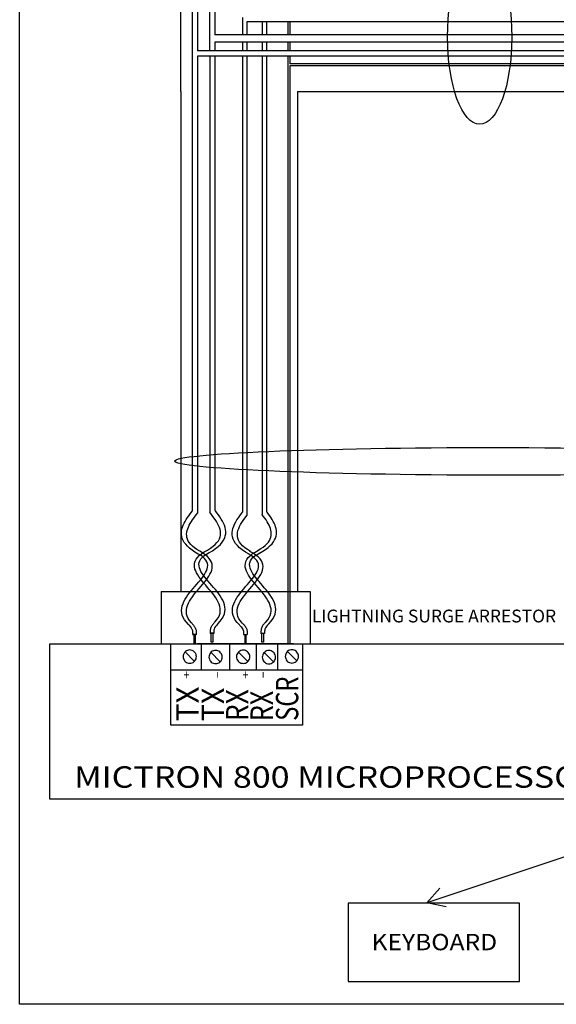
# Model space of a CAD drawing. Units: inches. Extents: x 782 to 1725, y 192 to 2833.
# Drawn here: x 1420 to 1489, y 2324 to 2450 of the extents above; entities that cross this region are included whole.
import ezdxf
from ezdxf.enums import TextEntityAlignment as Align

# ---------------------------------------------------------------- set-up
doc = ezdxf.new("R2010")
doc.units = ezdxf.units.IN
doc.header["$MEASUREMENT"] = 0
for name, color, linetype in [('1', 7, 'Continuous'), ('1-LAYOUT', 7, 'Continuous'), ('2', 7, 'Continuous'), ('2-TEXT', 7, 'Continuous'), ('WIREMAP', 7, 'Continuous')]:
    doc.layers.add(name, color=color, linetype=linetype)
doc.styles.get("Standard").update_dxf_attribs({"font": 'arial.ttf'})

msp = doc.modelspace()

# ---------------------------------------------------------------- linework, layer by layer
at = {"color": 5, "linetype": 'Continuous'}
for p, q in [((1442.39, 2649.55), (1442.39, 2446.18)), ((1443.08, 2648.86), (1443.08, 2446.18)), ((1442.39, 2446.18), (1442.39, 2386.96)), ((1542.71, 2446.18), (1443.08, 2446.18)), ((1542.43, 2445.49), (1443.08, 2445.49)), ((1443.08, 2445.49), (1443.08, 2386.73))]:
    msp.add_line(p, q, dxfattribs=at)
at = {"color": 3, "linetype": 'Continuous'}
for p, q in [((1444.62, 2648.86), (1444.62, 2448.25)), ((1445.29, 2648.86), (1445.29, 2448.25)), ((1444.62, 2448.25), (1444.62, 2446.18)), ((1542.57, 2448.25), (1445.29, 2448.25)), ((1542.71, 2447.28), (1445.29, 2447.28)), ((1445.29, 2447.28), (1445.29, 2446.18)), ((1444.65, 2445.49), (1444.65, 2386.84)), ((1445.31, 2445.49), (1445.31, 2387.09))]:
    msp.add_line(p, q, dxfattribs=at)
at = {"color": 1, "linetype": 'Continuous'}
for p, q in [((1448.84, 2450.46), (1448.84, 2448.25)), ((1542.85, 2449.91), (1449.4, 2449.91)), ((1449.4, 2449.91), (1449.4, 2448.25)), ((1448.84, 2447.28), (1448.84, 2446.18)), ((1449.4, 2447.28), (1449.4, 2446.18)), ((1448.84, 2445.49), (1448.84, 2386.83)), ((1449.4, 2445.49), (1449.4, 2386.44))]:
    msp.add_line(p, q, dxfattribs=at)
at = {"linetype": 'Continuous'}
for p, q in [((1451.38, 2449.91), (1451.38, 2448.25)), ((1451.93, 2449.91), (1451.93, 2448.25)), ((1454.69, 2449.91), (1454.69, 2448.25)), ((1454.96, 2449.91), (1454.96, 2448.25)), ((1451.38, 2447.28), (1451.38, 2446.18)), ((1451.93, 2447.28), (1451.93, 2446.18)), ((1454.69, 2447.28), (1454.69, 2446.18)), ((1454.96, 2447.28), (1454.96, 2446.18)), ((1451.38, 2445.49), (1451.38, 2386.54)), ((1451.93, 2445.49), (1451.93, 2386.95)), ((1454.69, 2445.49), (1454.69, 2444.52)), ((1454.96, 2445.49), (1454.96, 2444.52)), ((1454.69, 2444.52), (1454.69, 2369.93)), ((1542.57, 2444.52), (1454.96, 2444.52)), ((1542.43, 2444.24), (1454.96, 2444.24)), ((1454.96, 2444.24), (1454.96, 2369.93)), ((1440.91, 2440.97), (1440.91, 2376.65)), ((1455.91, 2440.97), (1455.91, 2376.65))]:
    msp.add_line(p, q, dxfattribs=at)
for points in [[(1420.18, 2833.36), (1725.49, 2833.36), (1725.49, 2323.56), (1420.18, 2323.56)], [(1424.08, 2369.93), (1601.13, 2369.93), (1601.13, 2349.92), (1424.08, 2349.92)]]:
    msp.add_lwpolyline(points, close=True, dxfattribs=at)
for centre, major_axis, ratio in [((1479.37, 2447.99), (0, -11.26), 0.367347), ((1481.45, 2393.38), (-41.33, 0.04), 0.043093)]:
    msp.add_ellipse(centre, major_axis=major_axis, ratio=ratio, dxfattribs=at)
at = {"layer": '1', "color": 7, "linetype": 'Continuous', "ltscale": 24.615, "flags": 128}
msp.add_lwpolyline([(1440.91, 2440.97), (1440.91, 2643.89)], dxfattribs=at)
at = {"layer": '1', "color": 7, "linetype": 'Continuous', "ltscale": 1.538462, "flags": 128}
for points in [[(1512.35, 2349.85), (1472.55, 2336.59)], [(1475.06, 2336.08), (1472.55, 2336.59), (1474.25, 2338.51)]]:
    msp.add_lwpolyline(points, dxfattribs=at)
at = {"layer": '1', "color": 7, "linetype": 'Continuous', "ltscale": 123.076998, "flags": 128}
msp.add_lwpolyline([(1462.44, 2336.58), (1462.44, 2326.5), (1484.49, 2326.5), (1484.49, 2336.58), (1462.44, 2336.58)], dxfattribs=at)
at = {"layer": '1-LAYOUT', "color": 7, "linetype": 'Continuous', "flags": 128}
for points in [[(1438.38, 2376.65), (1457.55, 2376.65)], [(1438.38, 2376.65), (1438.38, 2369.93)], [(1457.55, 2376.65), (1457.55, 2369.93)]]:
    msp.add_lwpolyline(points, dxfattribs=at)
at = {"layer": '2', "color": 7, "linetype": 'Continuous', "ltscale": 24.615, "flags": 128}
for points in [[(1439.59, 2369.93), (1439.59, 2359.44)], [(1455.41, 2369.93), (1442.96, 2369.93)], [(1443.52, 2369.93), (1443.52, 2366.54)], [(1447.22, 2366.54), (1447.22, 2369.93)], [(1450.64, 2366.54), (1450.64, 2369.93)], [(1453.38, 2366.54), (1453.38, 2369.9)], [(1456.58, 2369.93), (1456.58, 2359.44)], [(1441.21, 2368.27), (1441.22, 2368.12), (1441.26, 2367.98), (1441.33, 2367.85), (1441.41, 2367.72), (1441.52, 2367.62), (1441.64, 2367.53), (1441.77, 2367.47), (1441.92, 2367.43), (1442.07, 2367.42), (1442.21, 2367.43), (1442.36, 2367.47), (1442.49, 2367.53), (1442.61, 2367.62), (1442.72, 2367.72), (1442.8, 2367.85), (1442.87, 2367.98), (1442.91, 2368.12), (1442.92, 2368.27), (1442.91, 2368.42), (1442.87, 2368.56), (1442.8, 2368.7), (1442.72, 2368.82), (1442.61, 2368.93), (1442.49, 2369.01), (1442.36, 2369.07), (1442.21, 2369.11), (1442.07, 2369.13), (1441.92, 2369.11), (1441.77, 2369.07), (1441.64, 2369.01), (1441.52, 2368.93), (1441.41, 2368.82), (1441.33, 2368.7), (1441.26, 2368.56), (1441.22, 2368.42), (1441.21, 2368.27), (1441.21, 2368.27)], [(1442.66, 2367.66), (1441.47, 2368.89)], [(1444.54, 2368.22), (1444.55, 2368.07), (1444.59, 2367.93), (1444.65, 2367.79), (1444.74, 2367.67), (1444.84, 2367.57), (1444.96, 2367.48), (1445.1, 2367.42), (1445.24, 2367.38), (1445.39, 2367.37), (1445.54, 2367.38), (1445.68, 2367.42), (1445.82, 2367.48), (1445.94, 2367.57), (1446.04, 2367.67), (1446.13, 2367.79), (1446.19, 2367.93), (1446.23, 2368.07), (1446.24, 2368.22), (1446.23, 2368.37), (1446.19, 2368.51), (1446.13, 2368.65), (1446.04, 2368.77), (1445.94, 2368.87), (1445.82, 2368.96), (1445.68, 2369.02), (1445.54, 2369.06), (1445.39, 2369.07), (1445.24, 2369.06), (1445.1, 2369.02), (1444.96, 2368.96), (1444.84, 2368.87), (1444.74, 2368.77), (1444.65, 2368.65), (1444.59, 2368.51), (1444.55, 2368.37), (1444.54, 2368.22), (1444.54, 2368.22)], [(1445.99, 2367.62), (1444.79, 2368.83)], [(1448.08, 2368.25), (1448.1, 2368.1), (1448.14, 2367.96), (1448.2, 2367.82), (1448.28, 2367.7), (1448.39, 2367.59), (1448.51, 2367.51), (1448.65, 2367.45), (1448.79, 2367.41), (1448.94, 2367.4), (1449.09, 2367.41), (1449.23, 2367.45), (1449.37, 2367.51), (1449.49, 2367.59), (1449.59, 2367.7), (1449.68, 2367.82), (1449.74, 2367.96), (1449.78, 2368.1), (1449.79, 2368.25), (1449.78, 2368.4), (1449.74, 2368.54), (1449.68, 2368.68), (1449.59, 2368.8), (1449.49, 2368.9), (1449.37, 2368.99), (1449.23, 2369.05), (1449.09, 2369.09), (1448.94, 2369.1), (1448.79, 2369.09), (1448.65, 2369.05), (1448.51, 2368.99), (1448.39, 2368.9), (1448.28, 2368.8), (1448.2, 2368.68), (1448.14, 2368.54), (1448.1, 2368.4), (1448.08, 2368.25), (1448.08, 2368.25)], [(1449.53, 2367.63), (1448.33, 2368.85)], [(1451.4, 2368.2), (1451.41, 2368.05), (1451.45, 2367.9), (1451.51, 2367.77), (1451.6, 2367.65), (1451.71, 2367.54), (1451.83, 2367.46), (1451.96, 2367.39), (1452.11, 2367.35), (1452.25, 2367.34), (1452.4, 2367.35), (1452.55, 2367.39), (1452.68, 2367.46), (1452.8, 2367.54), (1452.91, 2367.65), (1452.99, 2367.77), (1453.06, 2367.9), (1453.09, 2368.05), (1453.11, 2368.2), (1453.09, 2368.34), (1453.06, 2368.49), (1452.99, 2368.62), (1452.91, 2368.74), (1452.8, 2368.85), (1452.68, 2368.93), (1452.55, 2369), (1452.4, 2369.04), (1452.25, 2369.05), (1452.11, 2369.04), (1451.96, 2369), (1451.83, 2368.93), (1451.71, 2368.85), (1451.6, 2368.74), (1451.51, 2368.62), (1451.45, 2368.49), (1451.41, 2368.34), (1451.4, 2368.2), (1451.4, 2368.2)], [(1452.86, 2367.59), (1451.66, 2368.81)], [(1454.36, 2368.3), (1454.37, 2368.15), (1454.41, 2368.01), (1454.47, 2367.88), (1454.56, 2367.75), (1454.66, 2367.65), (1454.78, 2367.56), (1454.92, 2367.5), (1455.06, 2367.46), (1455.21, 2367.45), (1455.36, 2367.46), (1455.5, 2367.5), (1455.64, 2367.56), (1455.76, 2367.65), (1455.86, 2367.75), (1455.95, 2367.88), (1456.01, 2368.01), (1456.05, 2368.15), (1456.06, 2368.3), (1456.05, 2368.45), (1456.01, 2368.59), (1455.95, 2368.73), (1455.86, 2368.85), (1455.76, 2368.96), (1455.64, 2369.04), (1455.5, 2369.1), (1455.36, 2369.14), (1455.21, 2369.16), (1455.06, 2369.14), (1454.92, 2369.1), (1454.78, 2369.04), (1454.66, 2368.96), (1454.56, 2368.85), (1454.47, 2368.73), (1454.41, 2368.59), (1454.37, 2368.45), (1454.36, 2368.3), (1454.36, 2368.3)], [(1455.84, 2367.72), (1454.63, 2368.93)], [(1456.58, 2366.54), (1439.59, 2366.54)], [(1456.58, 2366.54), (1442.96, 2366.54)], [(1456.58, 2359.44), (1439.62, 2359.44)]]:
    msp.add_lwpolyline(points, dxfattribs=at)
at = {"layer": 'WIREMAP', "color": 7, "linetype": 'Continuous', "ltscale": 24.615, "flags": 128}
msp.add_lwpolyline([(1455.91, 2440.97), (1520.79, 2440.97)], dxfattribs=at)
at = {"layer": 'WIREMAP', "color": 5, "linetype": 'Continuous', "ltscale": 24.615, "flags": 128}
for points in [[(1443.16, 2381.47), (1442.74, 2381.72), (1442.37, 2381.97), (1442.05, 2382.22), (1441.78, 2382.47), (1441.55, 2382.72), (1441.36, 2382.97), (1441.22, 2383.22), (1441.11, 2383.47), (1441.04, 2383.71), (1441, 2383.96), (1440.99, 2384.21), (1441.01, 2384.45), (1441.06, 2384.7), (1441.14, 2384.94), (1441.23, 2385.19), (1441.34, 2385.43), (1441.48, 2385.67), (1441.62, 2385.91), (1441.78, 2386.15), (1441.95, 2386.39), (1442.13, 2386.63), (1442.31, 2386.87), (1442.39, 2386.96)], [(1443.35, 2381.84), (1442.99, 2382.06), (1442.68, 2382.27), (1442.42, 2382.49), (1442.2, 2382.71), (1442.02, 2382.92), (1441.88, 2383.14), (1441.77, 2383.37), (1441.7, 2383.59), (1441.67, 2383.81), (1441.66, 2384.03), (1441.68, 2384.26), (1441.73, 2384.48), (1441.8, 2384.71), (1441.89, 2384.94), (1442, 2385.17), (1442.13, 2385.4), (1442.27, 2385.63), (1442.43, 2385.86), (1442.59, 2386.09), (1442.76, 2386.32), (1442.94, 2386.55), (1443.08, 2386.73)], [(1441.92, 2372.4), (1441.63, 2372.71), (1441.4, 2373.02), (1441.23, 2373.32), (1441.11, 2373.62), (1441.04, 2373.92), (1441.02, 2374.22), (1441.04, 2374.51), (1441.1, 2374.8), (1441.2, 2375.09), (1441.32, 2375.38), (1441.47, 2375.66), (1441.65, 2375.94), (1441.84, 2376.22), (1442.05, 2376.49), (1442.27, 2376.77), (1442.49, 2377.04), (1442.72, 2377.3), (1442.96, 2377.57), (1443.18, 2377.83), (1443.4, 2378.08), (1443.6, 2378.34), (1443.79, 2378.59), (1443.96, 2378.84), (1444.11, 2379.08), (1444.23, 2379.32), (1444.32, 2379.56), (1444.37, 2379.79), (1444.39, 2380.02), (1444.36, 2380.24), (1444.28, 2380.47), (1444.15, 2380.68), (1443.97, 2380.9), (1443.73, 2381.11), (1443.43, 2381.31), (1443.17, 2381.47)], [(1442.3, 2372.62), (1442.05, 2372.9), (1441.87, 2373.18), (1441.74, 2373.46), (1441.66, 2373.74), (1441.63, 2374.02), (1441.64, 2374.3), (1441.69, 2374.58), (1441.78, 2374.85), (1441.89, 2375.13), (1442.04, 2375.41), (1442.21, 2375.68), (1442.4, 2375.96), (1442.6, 2376.23), (1442.82, 2376.5), (1443.05, 2376.77), (1443.28, 2377.04), (1443.51, 2377.31), (1443.73, 2377.58), (1443.95, 2377.84), (1444.16, 2378.11), (1444.35, 2378.37), (1444.52, 2378.63), (1444.67, 2378.89), (1444.8, 2379.15), (1444.89, 2379.4), (1444.95, 2379.66), (1444.97, 2379.91), (1444.94, 2380.16), (1444.87, 2380.4), (1444.75, 2380.65), (1444.58, 2380.89), (1444.34, 2381.13), (1444.05, 2381.37), (1443.69, 2381.61), (1443.35, 2381.84)], [(1441.99, 2372.3), (1441.92, 2372.4), (1441.91, 2372.4)], [(1442.44, 2371.1), (1442.91, 2371.1), (1442.91, 2371.1)], [(1442.46, 2371.16), (1442.93, 2371.16), (1442.93, 2371.16)], [(1442.61, 2371.14), (1442.61, 2370.01), (1442.8, 2370.01), (1442.8, 2371.14), (1442.8, 2371.14)]]:
    msp.add_lwpolyline(points, dxfattribs=at)
at = {"layer": 'WIREMAP', "color": 3, "linetype": 'Continuous', "ltscale": 24.615, "flags": 128}
for points in [[(1444.53, 2381.61), (1444.99, 2381.89), (1445.39, 2382.16), (1445.73, 2382.44), (1446.01, 2382.71), (1446.24, 2382.99), (1446.42, 2383.26), (1446.56, 2383.54), (1446.64, 2383.81), (1446.69, 2384.08), (1446.7, 2384.35), (1446.67, 2384.62), (1446.61, 2384.89), (1446.53, 2385.16), (1446.42, 2385.43), (1446.28, 2385.7), (1446.12, 2385.97), (1445.95, 2386.23), (1445.77, 2386.49), (1445.57, 2386.76), (1445.37, 2387.02), (1445.31, 2387.09)], [(1444.34, 2381.98), (1444.73, 2382.22), (1445.06, 2382.46), (1445.34, 2382.69), (1445.57, 2382.93), (1445.75, 2383.17), (1445.88, 2383.41), (1445.97, 2383.66), (1446.02, 2383.9), (1446.03, 2384.14), (1446.01, 2384.39), (1445.96, 2384.64), (1445.88, 2384.89), (1445.78, 2385.14), (1445.65, 2385.39), (1445.5, 2385.64), (1445.34, 2385.89), (1445.16, 2386.14), (1444.65, 2386.84)], [(1445.33, 2372.76), (1445.57, 2373.04), (1445.76, 2373.32), (1445.89, 2373.6), (1445.97, 2373.88), (1446, 2374.16), (1445.99, 2374.44), (1445.94, 2374.72), (1445.85, 2375), (1445.73, 2375.27), (1445.59, 2375.55), (1445.42, 2375.82), (1445.23, 2376.1), (1445.02, 2376.37), (1444.81, 2376.64), (1444.58, 2376.91), (1444.35, 2377.18), (1444.12, 2377.45), (1443.89, 2377.72), (1443.68, 2377.98), (1443.47, 2378.25), (1443.28, 2378.51), (1443.1, 2378.77), (1442.95, 2379.03), (1442.83, 2379.29), (1442.74, 2379.54), (1442.68, 2379.8), (1442.66, 2380.05), (1442.68, 2380.3), (1442.75, 2380.55), (1442.87, 2380.79), (1443.05, 2381.04), (1443.28, 2381.28), (1443.58, 2381.51), (1443.94, 2381.75), (1444.37, 2381.98)], [(1445.71, 2372.55), (1446, 2372.85), (1446.23, 2373.16), (1446.4, 2373.46), (1446.52, 2373.76), (1446.58, 2374.06), (1446.61, 2374.36), (1446.58, 2374.65), (1446.52, 2374.94), (1446.43, 2375.23), (1446.31, 2375.52), (1446.15, 2375.8), (1445.98, 2376.08), (1445.79, 2376.36), (1445.58, 2376.64), (1445.36, 2376.91), (1445.13, 2377.18), (1444.9, 2377.44), (1444.67, 2377.71), (1444.45, 2377.97), (1444.23, 2378.23), (1444.02, 2378.48), (1443.83, 2378.73), (1443.66, 2378.98), (1443.51, 2379.22), (1443.4, 2379.46), (1443.31, 2379.7), (1443.26, 2379.93), (1443.24, 2380.16), (1443.27, 2380.39), (1443.35, 2380.61), (1443.47, 2380.83), (1443.65, 2381.04), (1443.89, 2381.25), (1444.2, 2381.46), (1444.57, 2381.66)], [(1445.63, 2372.44), (1445.71, 2372.55), (1445.72, 2372.54)], [(1445.15, 2371.24), (1444.68, 2371.24), (1444.68, 2371.24)], [(1445.17, 2371.3), (1444.7, 2371.3), (1444.7, 2371.3)], [(1445.02, 2371.28), (1445.02, 2370.15), (1444.82, 2370.15), (1444.82, 2371.28), (1444.82, 2371.28)]]:
    msp.add_lwpolyline(points, dxfattribs=at)
at = {"layer": 'WIREMAP', "color": 0, "linetype": 'Continuous', "ltscale": 24.615, "flags": 128}
for points in [[(1451.06, 2381.57), (1451.47, 2381.82), (1451.83, 2382.06), (1452.15, 2382.3), (1452.42, 2382.55), (1452.65, 2382.79), (1452.83, 2383.03), (1452.98, 2383.28), (1453.09, 2383.52), (1453.17, 2383.76), (1453.22, 2384), (1453.23, 2384.24), (1453.22, 2384.48), (1453.18, 2384.72), (1453.12, 2384.95), (1453.04, 2385.19), (1452.93, 2385.43), (1452.81, 2385.66), (1452.68, 2385.9), (1452.53, 2386.13), (1452.37, 2386.37), (1452.2, 2386.6), (1452.02, 2386.83), (1451.93, 2386.95)], [(1450.87, 2381.95), (1451.22, 2382.16), (1451.53, 2382.37), (1451.79, 2382.58), (1452, 2382.79), (1452.18, 2383), (1452.33, 2383.21), (1452.43, 2383.43), (1452.51, 2383.64), (1452.55, 2383.86), (1452.56, 2384.08), (1452.55, 2384.3), (1452.51, 2384.52), (1452.45, 2384.73), (1452.37, 2384.96), (1452.27, 2385.18), (1452.15, 2385.4), (1452.02, 2385.62), (1451.88, 2385.85), (1451.72, 2386.07), (1451.56, 2386.29), (1451.39, 2386.52), (1451.38, 2386.54)], [(1451.86, 2372.72), (1452.11, 2373.01), (1452.29, 2373.29), (1452.42, 2373.57), (1452.5, 2373.85), (1452.53, 2374.12), (1452.52, 2374.4), (1452.47, 2374.68), (1452.38, 2374.96), (1452.27, 2375.24), (1452.12, 2375.51), (1451.95, 2375.79), (1451.76, 2376.06), (1451.56, 2376.33), (1451.34, 2376.61), (1451.11, 2376.88), (1450.88, 2377.15), (1450.65, 2377.42), (1450.43, 2377.68), (1450.21, 2377.95), (1450, 2378.21), (1449.81, 2378.47), (1449.63, 2378.74), (1449.48, 2378.99), (1449.36, 2379.25), (1449.27, 2379.51), (1449.21, 2379.76), (1449.19, 2380.01), (1449.22, 2380.26), (1449.29, 2380.51), (1449.41, 2380.76), (1449.58, 2381), (1449.82, 2381.24), (1450.11, 2381.48), (1450.47, 2381.71), (1450.9, 2381.95)], [(1452.24, 2372.51), (1452.53, 2372.82), (1452.76, 2373.12), (1452.93, 2373.43), (1453.05, 2373.73), (1453.12, 2374.03), (1453.14, 2374.32), (1453.12, 2374.62), (1453.06, 2374.91), (1452.96, 2375.2), (1452.84, 2375.48), (1452.69, 2375.77), (1452.51, 2376.05), (1452.32, 2376.32), (1452.11, 2376.6), (1451.89, 2376.87), (1451.66, 2377.14), (1451.43, 2377.41), (1451.2, 2377.67), (1450.98, 2377.93), (1450.76, 2378.19), (1450.55, 2378.44), (1450.36, 2378.69), (1450.19, 2378.94), (1450.05, 2379.19), (1449.93, 2379.43), (1449.84, 2379.66), (1449.79, 2379.9), (1449.77, 2380.13), (1449.8, 2380.35), (1449.88, 2380.57), (1450.01, 2380.79), (1450.19, 2381), (1450.43, 2381.22), (1450.73, 2381.42), (1451.1, 2381.62)], [(1452.17, 2372.41), (1452.24, 2372.51), (1452.25, 2372.51)], [(1451.7, 2371.26), (1451.23, 2371.26), (1451.23, 2371.26)], [(1451.55, 2371.24), (1451.55, 2370.11), (1451.36, 2370.11), (1451.36, 2371.24), (1451.36, 2371.24)]]:
    msp.add_lwpolyline(points, dxfattribs=at)
at = {"layer": 'WIREMAP', "color": 1, "linetype": 'Continuous', "ltscale": 24.615, "flags": 128}
for points in [[(1449.7, 2381.43), (1449.23, 2381.71), (1448.82, 2381.99), (1448.48, 2382.27), (1448.19, 2382.55), (1447.96, 2382.83), (1447.78, 2383.11), (1447.65, 2383.39), (1447.57, 2383.67), (1447.53, 2383.95), (1447.53, 2384.22), (1447.56, 2384.5), (1447.62, 2384.77), (1447.72, 2385.05), (1447.84, 2385.32), (1447.98, 2385.59), (1448.14, 2385.86), (1448.32, 2386.13), (1448.51, 2386.4), (1448.72, 2386.66), (1448.84, 2386.83)], [(1449.88, 2381.81), (1449.49, 2382.04), (1449.15, 2382.28), (1448.87, 2382.52), (1448.65, 2382.76), (1448.47, 2383.01), (1448.34, 2383.25), (1448.25, 2383.5), (1448.2, 2383.74), (1448.19, 2383.99), (1448.22, 2384.24), (1448.27, 2384.49), (1448.36, 2384.74), (1448.47, 2384.99), (1448.6, 2385.25), (1448.75, 2385.5), (1448.92, 2385.76), (1449.4, 2386.44)], [(1448.45, 2372.37), (1448.16, 2372.67), (1447.93, 2372.98), (1447.76, 2373.28), (1447.64, 2373.58), (1447.57, 2373.88), (1447.55, 2374.18), (1447.58, 2374.47), (1447.63, 2374.76), (1447.73, 2375.05), (1447.85, 2375.34), (1448, 2375.62), (1448.18, 2375.9), (1448.37, 2376.18), (1448.58, 2376.46), (1448.8, 2376.73), (1449.03, 2377), (1449.26, 2377.27), (1449.49, 2377.53), (1449.71, 2377.79), (1449.93, 2378.05), (1450.14, 2378.3), (1450.33, 2378.55), (1450.5, 2378.8), (1450.64, 2379.04), (1450.76, 2379.28), (1450.85, 2379.52), (1450.9, 2379.75), (1450.92, 2379.98), (1450.89, 2380.21), (1450.81, 2380.43), (1450.69, 2380.65), (1450.5, 2380.86), (1450.26, 2381.07), (1449.96, 2381.28), (1449.59, 2381.48)], [(1448.83, 2372.58), (1448.59, 2372.86), (1448.4, 2373.14), (1448.27, 2373.42), (1448.19, 2373.7), (1448.16, 2373.98), (1448.17, 2374.26), (1448.22, 2374.54), (1448.31, 2374.82), (1448.43, 2375.09), (1448.57, 2375.37), (1448.74, 2375.64), (1448.93, 2375.92), (1449.14, 2376.19), (1449.35, 2376.46), (1449.58, 2376.73), (1449.81, 2377), (1450.04, 2377.27), (1450.26, 2377.54), (1450.48, 2377.81), (1450.69, 2378.07), (1450.88, 2378.33), (1451.06, 2378.59), (1451.21, 2378.85), (1451.33, 2379.11), (1451.42, 2379.37), (1451.48, 2379.62), (1451.5, 2379.87), (1451.48, 2380.12), (1451.4, 2380.37), (1451.28, 2380.61), (1451.11, 2380.86), (1450.88, 2381.1), (1450.58, 2381.34), (1450.22, 2381.57), (1449.79, 2381.81)], [(1448.53, 2372.26), (1448.45, 2372.37), (1448.44, 2372.37)], [(1448.99, 2371.12), (1449.46, 2371.12), (1449.46, 2371.12)], [(1449.14, 2371.1), (1449.14, 2369.97), (1449.33, 2369.97), (1449.33, 2371.1), (1449.33, 2371.1)]]:
    msp.add_lwpolyline(points, dxfattribs=at)
at = {"layer": 'WIREMAP', "color": 5, "linetype": 'Continuous', "ltscale": 24.615}
for points in [[(1441.99, 2372.3), (1442.4, 2371.64), (1442.44, 2371.1)], [(1442.3, 2372.62), (1442.53, 2372.31), (1442.65, 2372.15), (1442.76, 2371.97), (1442.85, 2371.76), (1442.9, 2371.56), (1442.91, 2371.37), (1442.91, 2371.19), (1442.91, 2371.1)]]:
    msp.add_spline(points, degree=3, dxfattribs=at)
at = {"layer": 'WIREMAP', "color": 3, "linetype": 'Continuous', "ltscale": 24.615}
for points in [[(1445.33, 2372.76), (1445.07, 2372.45), (1444.94, 2372.29), (1444.83, 2372.11), (1444.74, 2371.91), (1444.7, 2371.7), (1444.68, 2371.51), (1444.68, 2371.34), (1444.68, 2371.24)], [(1445.63, 2372.44), (1445.19, 2371.79), (1445.15, 2371.24)]]:
    msp.add_spline(points, degree=3, dxfattribs=at)
at = {"layer": 'WIREMAP', "color": 1, "linetype": 'Continuous', "ltscale": 24.615}
for points in [[(1448.53, 2372.26), (1448.95, 2371.66), (1448.99, 2371.12)], [(1448.83, 2372.58), (1449.07, 2372.33), (1449.2, 2372.17), (1449.31, 2371.99), (1449.4, 2371.79), (1449.45, 2371.58), (1449.46, 2371.39), (1449.46, 2371.21), (1449.46, 2371.12)]]:
    msp.add_spline(points, degree=3, dxfattribs=at)
at = {"layer": 'WIREMAP', "color": 0, "linetype": 'Continuous', "ltscale": 24.615}
for points in [[(1451.86, 2372.72), (1451.62, 2372.47), (1451.49, 2372.31), (1451.38, 2372.13), (1451.29, 2371.93), (1451.25, 2371.72), (1451.23, 2371.53), (1451.23, 2371.36), (1451.23, 2371.26)], [(1452.17, 2372.41), (1451.74, 2371.81), (1451.7, 2371.26)]]:
    msp.add_spline(points, degree=3, dxfattribs=at)

# ---------------------------------------------------------------- texts
at = {"layer": '1', "color": 7}
for s, height, width, p, p2 in [('MICTRON 800 MICROPROCESSOR - BASED MULTIPLEX FIREMAN TELEPHONE SYSTEM', 2.7537, 1.060041, (1427.18, 2351.41), (1599.25, 2351.41)), ('KEYBOARD', 2.099, 0.992718, (1465.46, 2330.51), (1481.62, 2330.51))]:
    e = msp.add_text(s, height=height, dxfattribs=dict(at, width=width))
    e.set_placement(p, p2, align=Align.FIT)
    e.dxf.unprotected_set("ltscale", 0)
at = {"layer": '2', "color": 7}
for s, height, width, p, p2 in [('+', 0.963, 1.309457, (1442.13, 2365.41), (1442.13, 2366.44)), ('-', 0.963, 2.29507, (1445.97, 2365.41), (1445.97, 2366.44)), ('+', 0.963, 1.309457, (1449.72, 2365.41), (1449.72, 2366.44)), ('-', 0.963, 2.29507, (1451.88, 2365.41), (1451.88, 2366.44)), ('SCR', 2.88, 0.669845, (1456.03, 2360.02), (1456.03, 2365.71)), ('TX ', 2.88, 0.847315, (1443.22, 2359.98), (1443.22, 2365.28)), ('TX ', 2.88, 0.817666, (1446.47, 2359.98), (1446.47, 2365.09)), ('RX ', 2.88, 0.726303, (1449.61, 2359.98), (1449.61, 2364.84)), ('RX ', 2.88, 0.689405, (1452.76, 2359.98), (1452.76, 2364.6))]:
    e = msp.add_text(s, height=height, rotation=90, dxfattribs=dict(at, width=width))
    e.set_placement(p, p2, align=Align.FIT)
    e.dxf.unprotected_set("ltscale", 0)
at = {"layer": '2-TEXT', "color": 7}
msp.add_text('LIGHTNING SURGE ARRESTOR', height=1.6456, rotation=359.9997, dxfattribs=at).set_placement((1457.78, 2372.67))

doc.saveas('drawing.dxf')
